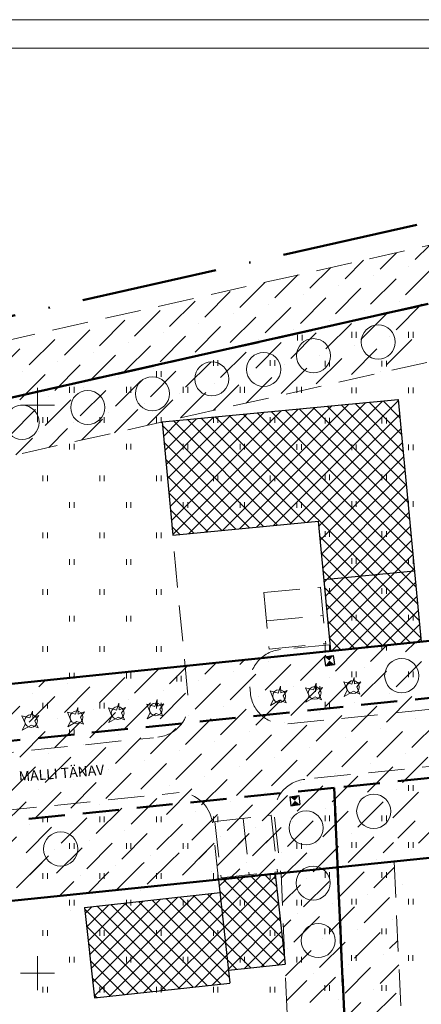
# Model space of a CAD drawing. Units: millimetres. Extents: x 10752 to 11055, y 26986 to 27134.
# Drawn here: x 10848 to 10884, y 27047 to 27134 of the extents above; entities that cross this region are included whole.
import ezdxf

# ---------------------------------------------------------------- set-up
doc = ezdxf.new("R2010")
doc.units = ezdxf.units.MM
for name, pattern in [('ACAD_ISO10W100', [18, 12, -3, 0, -3]), ('HIDDEN2', [4.7625, 3.175, -1.5875]), ('HIDDENX2', [19.05, 12.7, -6.35])]:
    doc.linetypes.add(name, pattern=pattern)
doc.layers.get('0').update_dxf_attribs({"lineweight": 15})
for name, color, linetype, lineweight in [('HALJASTUS', 3, 'Continuous', 15), ('hatsh', 251, 'Continuous', 13), ('hooned', 7, 'Continuous', 25), ('kitsendused', 6, 'HIDDENX2', 13), ('liiklus', 4, 'HIDDEN2', 18), ('PIIRID', 1, 'Continuous', 50), ('RISTID', 7, 'Continuous', 15), ('SEIN3', 7, 'Continuous', 18), ('TEED', 2, 'HIDDEN2', 20)]:
    doc.layers.add(name, color=color, linetype=linetype, lineweight=lineweight)
doc.styles.add('ROMANS', font='romans.shx')

# ---------------------------------------------------------------- blocks, each defined once
blk = doc.blocks.new('41')
for p, q in [((-0.39, -0.5), (-0.39, 0.5)), ((0.41, -0.5), (0.41, 0.5))]:
    blk.add_line(p, q)
blk = doc.blocks.new('RIST')
for p, q in [((0, 3), (0, -3)), ((-3, 0), (3, 0))]:
    blk.add_line(p, q)

msp = doc.modelspace()

# ---------------------------------------------------------------- hatches: boundary and pattern name
at = {"layer": 'hatsh'}
h = msp.add_hatch(dxfattribs=at)
h.set_pattern_fill('ANSI37', color=256, scale=0.3, angle=360, style=0)
h.set_pattern_definition([(45, (1.0285, -1.3647), (-0.67351921, 0.67351921), []), (135, (1.0285, -1.3647), (-0.67351921, -0.67351921), [])])
edge = h.paths.add_edge_path()
edge.add_line((10860.953, 27098.508), (10881.72, 27100.482))
edge.add_line((10881.72, 27100.482), (10883.279, 27084.09))
edge.add_line((10883.279, 27084.09), (10883.746, 27079.171))
edge.add_line((10875.782, 27078.414), (10883.746, 27079.171))
edge.add_line((10875.315, 27083.333), (10875.782, 27078.414))
edge.add_line((10874.703, 27089.77), (10875.315, 27083.333))
edge.add_line((10861.913, 27088.554), (10874.716, 27089.771))
edge.add_line((10860.953, 27098.508), (10861.899, 27088.552))
h = msp.add_hatch(dxfattribs=at)
h.set_pattern_fill('ANSI37', color=256, scale=0.3, angle=720, style=0)
h.set_pattern_definition([(45, (-256.0177, -51.0182), (-0.67351921, 0.67351921), []), (135, (-256.0177, -51.0182), (-0.67351921, -0.67351921), [])])
edge = h.paths.add_edge_path()
edge.add_line((10854.127, 27055.778), (10855.001, 27047.826))
edge.add_line((10855.001, 27047.826), (10866.929, 27049.137))
edge.add_line((10865.934, 27058.198), (10866.929, 27049.137))
edge.add_line((10854.127, 27055.778), (10866.056, 27057.089))
edge.add_line((10865.934, 27058.198), (10870.904, 27058.744))
edge.add_line((10870.904, 27058.744), (10871.778, 27050.792))
edge.add_line((10866.808, 27050.246), (10871.778, 27050.792))

# ---------------------------------------------------------------- linework, layer by layer
at = {"layer": 'HALJASTUS'}
for p, q in [((10876.949, 27075.629), (10877.656, 27075.439)), ((10877.256, 27074.906), (10876.949, 27075.629)), ((10877.656, 27075.439), (10877.873, 27076.037)), ((10877.873, 27076.037), (10877.901, 27075.466)), ((10877.901, 27075.466), (10878.444, 27075.656)), ((10878.444, 27075.656), (10878.091, 27075.195)), ((10870.457, 27074.841), (10871.164, 27074.65)), ((10870.763, 27074.117), (10870.457, 27074.841)), ((10871.164, 27074.65), (10871.381, 27075.248)), ((10871.381, 27075.248), (10871.408, 27074.678)), ((10871.408, 27074.678), (10871.952, 27074.868)), ((10871.952, 27074.868), (10871.599, 27074.406)), ((10873.587, 27075.122), (10874.294, 27074.932)), ((10873.893, 27074.399), (10873.587, 27075.122)), ((10874.294, 27074.932), (10874.511, 27075.53)), ((10874.511, 27075.53), (10874.538, 27074.959)), ((10874.538, 27074.959), (10875.082, 27075.149)), ((10875.082, 27075.149), (10874.728, 27074.688)), ((10876.977, 27074.353), (10877.256, 27074.906)), ((10877.792, 27074.815), (10876.977, 27074.353)), ((10878.363, 27074.57), (10877.792, 27074.815)), ((10878.091, 27075.195), (10878.363, 27074.57)), ((10860.312, 27073.48, -0.001), (10860.529, 27074.077, -0.001)), ((10860.529, 27074.077, -0.001), (10860.556, 27073.507, -0.001)), ((10870.484, 27073.564), (10870.763, 27074.117)), ((10871.3, 27074.026), (10870.484, 27073.564)), ((10871.87, 27073.782), (10871.3, 27074.026)), ((10871.599, 27074.406), (10871.87, 27073.782)), ((10873.614, 27073.846), (10873.893, 27074.399)), ((10874.429, 27074.308), (10873.614, 27073.846)), ((10875, 27074.063), (10874.429, 27074.308)), ((10874.728, 27074.688), (10875, 27074.063)), ((10849.336, 27072.466, -0.001), (10849.554, 27073.063, -0.001)), ((10849.554, 27073.063, -0.001), (10849.581, 27072.493, -0.001)), ((10853.333, 27072.783, -0.001), (10853.55, 27073.38, -0.001)), ((10853.55, 27073.38, -0.001), (10853.578, 27072.81, -0.001)), ((10853.578, 27072.81, -0.001), (10854.121, 27073, -0.001)), ((10854.121, 27073, -0.001), (10853.768, 27072.538, -0.001)), ((10856.243, 27073.353, -0.001), (10856.949, 27073.163, -0.001)), ((10856.549, 27072.629, -0.001), (10856.243, 27073.353, -0.001)), ((10856.949, 27073.163, -0.001), (10857.167, 27073.76, -0.001)), ((10857.167, 27073.76, -0.001), (10857.194, 27073.19, -0.001)), ((10857.194, 27073.19, -0.001), (10857.737, 27073.38, -0.001)), ((10857.737, 27073.38, -0.001), (10857.384, 27072.918, -0.001)), ((10859.605, 27073.67, -0.001), (10860.312, 27073.48, -0.001)), ((10859.911, 27072.946, -0.001), (10859.605, 27073.67, -0.001)), ((10860.556, 27073.507, -0.001), (10861.1, 27073.697, -0.001)), ((10861.1, 27073.697, -0.001), (10860.747, 27073.235, -0.001)), ((10860.747, 27073.235, -0.001), (10861.018, 27072.611, -0.001)), ((10848.629, 27072.656, -0.001), (10849.336, 27072.466, -0.001)), ((10848.936, 27071.932, -0.001), (10848.629, 27072.656, -0.001)), ((10849.581, 27072.493, -0.001), (10850.124, 27072.683, -0.001)), ((10850.124, 27072.683, -0.001), (10849.771, 27072.221, -0.001)), ((10849.771, 27072.221, -0.001), (10850.043, 27071.597, -0.001)), ((10852.626, 27072.973, -0.001), (10853.333, 27072.783, -0.001)), ((10852.933, 27072.249, -0.001), (10852.626, 27072.973, -0.001)), ((10852.653, 27071.696, -0.001), (10852.933, 27072.249, -0.001)), ((10853.469, 27072.158, -0.001), (10852.653, 27071.696, -0.001)), ((10854.04, 27071.914, -0.001), (10853.469, 27072.158, -0.001)), ((10853.768, 27072.538, -0.001), (10854.04, 27071.914, -0.001)), ((10856.27, 27072.077, -0.001), (10856.549, 27072.629, -0.001)), ((10857.085, 27072.538, -0.001), (10856.27, 27072.077, -0.001)), ((10857.656, 27072.294, -0.001), (10857.085, 27072.538, -0.001)), ((10857.384, 27072.918, -0.001), (10857.656, 27072.294, -0.001)), ((10859.632, 27072.394, -0.001), (10859.911, 27072.946, -0.001)), ((10860.448, 27072.855, -0.001), (10859.632, 27072.394, -0.001)), ((10861.018, 27072.611, -0.001), (10860.448, 27072.855, -0.001)), ((10848.657, 27071.379, -0.001), (10848.936, 27071.932, -0.001)), ((10849.472, 27071.841, -0.001), (10848.657, 27071.379, -0.001)), ((10850.043, 27071.597, -0.001), (10849.472, 27071.841, -0.001))]:
    msp.add_line(p, q, dxfattribs=at)
for centre, radius in [((10879.975, 27105.546, -0.001), 1.5), ((10874.281, 27104.342, -0.001), 1.5), ((10869.895, 27103.135, -0.001), 1.5), ((10865.327, 27102.297, -0.001), 1.5), ((10860.106, 27100.993, -0.001), 1.5), ((10854.419, 27099.782, -0.001), 1.5), ((10848.639, 27098.478, -0.001), 1.5), ((10882.044, 27076.184, -0.001), 1.5), ((10877.751, 27075.174), 0.564), ((10871.259, 27074.386), 0.564), ((10874.389, 27074.667), 0.564), ((10853.428, 27072.518, -0.001), 0.564), ((10857.044, 27072.898, -0.001), 0.564), ((10860.407, 27073.215, -0.001), 0.564), ((10849.431, 27072.201, -0.001), 0.564), ((10879.58, 27064.247), 1.5), ((10873.627, 27062.784), 1.5), ((10852.036, 27060.931, -0.001), 1.5), ((10874.244, 27057.932), 1.5), ((10874.692, 27052.873), 1.5)]:
    msp.add_circle(centre, radius, dxfattribs=at)
at = {"layer": 'hooned'}
for p, q in [((10860.953, 27098.508), (10881.72, 27100.482)), ((10881.72, 27100.482), (10883.279, 27084.09)), ((10860.953, 27098.508), (10861.899, 27088.552)), ((10861.913, 27088.554, -0.001), (10874.716, 27089.771, -0.001)), ((10874.703, 27089.77), (10875.315, 27083.333)), ((10875.189, 27084.651), (10883.153, 27085.408)), ((10883.279, 27084.09), (10883.746, 27079.171)), ((10875.315, 27083.333), (10875.782, 27078.414)), ((10875.782, 27078.414), (10883.746, 27079.171)), ((10865.932, 27058.211, 0.001), (10870.902, 27058.758, 0.001)), ((10870.902, 27058.758, 0.001), (10871.776, 27050.805, 0.001)), ((10865.932, 27058.211, 0.001), (10866.928, 27049.15, 0.001)), ((10854.127, 27055.778, 0.001), (10866.056, 27057.089, 0.001)), ((10854.127, 27055.778, 0.001), (10855.001, 27047.826, 0.001)), ((10866.806, 27050.259, 0.001), (10871.776, 27050.805, 0.001)), ((10855.001, 27047.826, 0.001), (10866.929, 27049.137, 0.001))]:
    msp.add_line(p, q, dxfattribs=at)
at = {"layer": 'hooned', "ltscale": 0.4}
for p, q in [((10875.228, 27077.856), (10876.022, 27077.958)), ((10875.228, 27077.856), (10875.331, 27077.062)), ((10876.022, 27077.958), (10876.124, 27077.165)), ((10875.331, 27077.062), (10876.124, 27077.165)), ((10872.192, 27065.525), (10872.986, 27065.627)), ((10872.192, 27065.525), (10872.295, 27064.731)), ((10872.986, 27065.627), (10873.088, 27064.834)), ((10872.295, 27064.731), (10873.088, 27064.834))]:
    msp.add_line(p, q, dxfattribs=at)
for points in [[(10875.228, 27077.856), (10875.685, 27077.509), (10876.022, 27077.958), (10875.676, 27077.516)], [(10875.331, 27077.062), (10875.685, 27077.509), (10875.331, 27077.062), (10876.124, 27077.165)], [(10872.192, 27065.525), (10872.649, 27065.178), (10872.986, 27065.627), (10872.639, 27065.186)], [(10872.295, 27064.731), (10872.649, 27065.178), (10872.295, 27064.731), (10873.088, 27064.834)]]:
    msp.add_solid(points, dxfattribs=at)
at = {"layer": 'kitsendused', "linetype": 'HIDDEN2'}
for p, q in [((10886.947, 27114.605), (10819.996, 27099.544)), ((10883.229, 27112.796), (10884.483, 27114.051)), ((10880.142, 27111.954), (10881.586, 27113.399)), ((10873.968, 27110.271), (10875.793, 27112.096)), ((10877.055, 27111.113), (10878.69, 27112.748)), ((10882.387, 27109.709), (10885.193, 27112.516)), ((10882.667, 27112.235), (10882.667, 27112.235)), ((10870.881, 27109.429), (10872.896, 27111.444)), ((10879.3, 27108.868), (10882.106, 27111.674)), ((10879.58, 27111.393), (10879.58, 27111.393)), ((10867.794, 27108.587), (10869.999, 27110.793)), ((10876.213, 27108.026), (10879.019, 27110.832)), ((10876.493, 27110.551), (10876.493, 27110.551)), ((10861.62, 27106.903), (10864.206, 27109.489)), ((10864.707, 27107.745), (10867.103, 27110.141)), ((10873.126, 27107.184), (10875.932, 27109.99)), ((10873.406, 27109.709), (10873.406, 27109.709)), ((10881.545, 27106.622), (10884.351, 27109.429)), ((10858.533, 27106.061), (10861.309, 27108.838)), ((10870.039, 27106.342), (10872.845, 27109.148)), ((10870.319, 27108.868), (10870.319, 27108.868)), ((10878.458, 27105.781), (10881.264, 27108.587)), ((10881.825, 27109.148), (10881.825, 27109.148)), ((10855.446, 27105.219), (10858.252, 27108.026)), ((10866.952, 27105.5), (10869.758, 27108.306)), ((10867.232, 27108.026), (10867.232, 27108.026)), ((10875.371, 27104.939), (10878.177, 27107.745)), ((10878.738, 27108.306), (10878.738, 27108.306)), ((10852.359, 27104.377), (10855.165, 27107.184)), ((10863.865, 27104.658), (10866.671, 27107.464)), ((10864.145, 27107.184), (10864.145, 27107.184)), ((10872.284, 27104.097), (10875.09, 27106.903)), ((10875.651, 27107.464), (10875.651, 27107.464)), ((10849.272, 27103.536), (10852.078, 27106.342)), ((10849.553, 27106.061), (10849.553, 27106.061)), ((10860.778, 27103.816), (10863.584, 27106.622)), ((10861.059, 27106.342), (10861.059, 27106.342)), ((10869.197, 27103.255), (10872.003, 27106.061)), ((10872.564, 27106.622), (10872.564, 27106.622)), ((10880.703, 27103.536), (10883.509, 27106.342)), ((10880.983, 27106.061), (10880.983, 27106.061)), ((10846.185, 27102.694), (10848.991, 27105.5)), ((10857.691, 27102.974), (10860.497, 27105.781)), ((10857.972, 27105.5), (10857.972, 27105.5)), ((10866.11, 27102.413), (10868.916, 27105.219)), ((10869.478, 27105.781), (10869.478, 27105.781)), ((10877.616, 27102.694), (10880.422, 27105.5)), ((10877.896, 27105.219), (10877.896, 27105.219)), ((10854.604, 27102.132), (10857.41, 27104.939)), ((10854.885, 27104.658), (10854.885, 27104.658)), ((10863.023, 27101.571), (10865.829, 27104.377)), ((10866.391, 27104.939), (10866.391, 27104.939)), ((10874.529, 27101.852), (10877.335, 27104.658)), ((10874.81, 27104.377), (10874.81, 27104.377)), ((10884.264, 27103.752), (10826.584, 27090.776)), ((10851.517, 27101.29), (10854.323, 27104.097)), ((10851.798, 27103.816), (10851.798, 27103.816)), ((10859.936, 27100.729), (10862.742, 27103.536)), ((10863.304, 27104.097), (10863.304, 27104.097)), ((10871.442, 27101.01), (10874.248, 27103.816)), ((10871.723, 27103.536), (10871.723, 27103.536)), ((10883.229, 27103.816), (10883.229, 27103.816)), ((10848.43, 27100.449), (10851.236, 27103.255)), ((10848.711, 27102.974), (10848.711, 27102.974)), ((10856.849, 27099.887), (10859.655, 27102.694)), ((10860.217, 27103.255), (10860.217, 27103.255)), ((10868.361, 27100.174), (10871.161, 27102.974)), ((10868.636, 27102.694), (10868.636, 27102.694)), ((10880.142, 27102.974), (10880.142, 27102.974)), ((10853.762, 27099.045), (10856.568, 27101.852)), ((10857.13, 27102.413), (10857.13, 27102.413)), ((10865.465, 27099.523), (10868.074, 27102.132)), ((10865.549, 27101.852), (10865.549, 27101.852)), ((10877.055, 27102.132), (10877.055, 27102.132)), ((10850.675, 27098.203), (10853.481, 27101.01)), ((10850.956, 27100.729), (10850.956, 27100.729)), ((10854.043, 27101.571), (10854.043, 27101.571)), ((10862.462, 27101.01), (10862.462, 27101.01)), ((10862.568, 27098.871), (10864.987, 27101.29)), ((10847.588, 27097.362), (10850.394, 27100.168)), ((10859.375, 27100.168), (10859.375, 27100.168)), ((10859.671, 27098.219), (10861.9, 27100.449)), ((10856.288, 27099.326), (10856.288, 27099.326)), ((10856.774, 27097.568), (10858.813, 27099.607)), ((10853.201, 27098.484), (10853.201, 27098.484)), ((10853.878, 27096.916), (10855.726, 27098.765)), ((10850.114, 27097.642), (10850.114, 27097.642)), ((10850.981, 27096.264), (10852.64, 27097.923)), ((10848.084, 27095.613), (10849.553, 27097.081)), ((10816.396, 27072.269), (10889.657, 27079.777)), ((10882.387, 27078.279), (10883.226, 27079.117)), ((10873.126, 27075.753), (10875.721, 27078.348)), ((10876.213, 27076.595), (10878.223, 27078.605)), ((10879.3, 27077.437), (10880.724, 27078.861)), ((10864.707, 27076.314), (10865.716, 27077.323)), ((10867.794, 27077.156), (10868.217, 27077.58)), ((10870.039, 27074.911), (10872.845, 27077.717)), ((10870.319, 27077.437), (10870.319, 27077.437)), ((10881.545, 27075.192), (10884.351, 27077.998)), ((10881.825, 27077.717), (10881.825, 27077.717)), ((10855.446, 27073.788), (10858.212, 27076.554)), ((10858.533, 27074.63), (10860.713, 27076.811)), ((10861.62, 27075.472), (10863.214, 27077.067)), ((10866.952, 27074.069), (10869.758, 27076.875)), ((10867.232, 27076.595), (10867.232, 27076.595)), ((10878.458, 27074.35), (10881.264, 27077.156)), ((10878.738, 27076.875), (10878.738, 27076.875)), ((10850.114, 27075.192), (10850.708, 27075.785)), ((10852.359, 27072.947), (10855.165, 27075.753)), ((10853.201, 27076.033), (10853.209, 27076.042)), ((10863.865, 27073.227), (10866.671, 27076.033)), ((10864.145, 27075.753), (10864.145, 27075.753)), ((10875.371, 27073.508), (10878.177, 27076.314)), ((10875.651, 27076.033), (10875.651, 27076.033)), ((10849.272, 27072.105), (10852.078, 27074.911)), ((10852.64, 27075.472), (10852.64, 27075.472)), ((10860.778, 27072.385), (10863.584, 27075.192)), ((10861.059, 27074.911), (10861.059, 27074.911)), ((10872.284, 27072.666), (10875.09, 27075.472)), ((10872.564, 27075.192), (10872.564, 27075.192)), ((10880.703, 27072.105), (10883.509, 27074.911)), ((10846.185, 27071.263), (10848.991, 27074.069)), ((10849.553, 27074.63), (10849.553, 27074.63)), ((10857.691, 27071.543), (10860.497, 27074.35)), ((10857.972, 27074.069), (10857.972, 27074.069)), ((10869.197, 27071.824), (10872.003, 27074.63)), ((10869.478, 27074.35), (10869.478, 27074.35)), ((10877.616, 27071.263), (10880.422, 27074.069)), ((10880.983, 27074.63), (10880.983, 27074.63)), ((10854.604, 27070.701), (10857.41, 27073.508)), ((10854.885, 27073.227), (10854.885, 27073.227)), ((10866.11, 27070.982), (10868.916, 27073.788)), ((10866.391, 27073.508), (10866.391, 27073.508)), ((10874.529, 27070.421), (10877.335, 27073.227)), ((10877.896, 27073.788), (10877.896, 27073.788)), ((10851.517, 27069.86), (10854.323, 27072.666)), ((10851.798, 27072.385), (10851.798, 27072.385)), ((10863.023, 27070.14), (10865.829, 27072.947)), ((10863.304, 27072.666), (10863.304, 27072.666)), ((10871.442, 27069.579), (10874.248, 27072.385)), ((10874.81, 27072.947), (10874.81, 27072.947)), ((10882.948, 27069.86), (10885.754, 27072.666)), ((10883.229, 27072.385), (10883.229, 27072.385)), ((10848.43, 27069.018), (10851.236, 27071.824)), ((10848.711, 27071.543), (10848.711, 27071.543)), ((10856.849, 27068.456), (10859.655, 27071.263)), ((10859.936, 27069.298), (10862.742, 27072.105)), ((10860.217, 27071.824), (10860.217, 27071.824)), ((10868.355, 27068.737), (10871.161, 27071.543)), ((10868.636, 27071.263), (10868.636, 27071.263)), ((10871.723, 27072.105), (10871.723, 27072.105)), ((10879.861, 27069.018), (10882.667, 27071.824)), ((10880.142, 27071.543), (10880.142, 27071.543)), ((10853.762, 27067.614), (10856.568, 27070.421)), ((10857.13, 27070.982), (10857.13, 27070.982)), ((10865.268, 27067.895), (10868.074, 27070.701)), ((10865.549, 27070.421), (10865.549, 27070.421)), ((10876.774, 27068.176), (10879.58, 27070.982)), ((10877.055, 27070.701), (10877.055, 27070.701)), ((10850.675, 27066.773), (10853.481, 27069.579)), ((10854.043, 27070.14), (10854.043, 27070.14)), ((10862.181, 27067.053), (10864.987, 27069.86)), ((10862.462, 27069.579), (10862.462, 27069.579)), ((10873.687, 27067.334), (10876.493, 27070.14)), ((10873.968, 27069.86), (10873.968, 27069.86)), ((10882.106, 27066.773), (10884.912, 27069.579)), ((10847.588, 27065.931), (10850.394, 27068.737)), ((10850.956, 27069.298), (10850.956, 27069.298)), ((10859.094, 27066.211), (10861.9, 27069.018)), ((10859.375, 27068.737), (10859.375, 27068.737)), ((10870.6, 27066.492), (10873.406, 27069.298)), ((10870.881, 27069.018), (10870.881, 27069.018)), ((10879.019, 27065.931), (10881.825, 27068.737)), ((10882.387, 27069.298), (10882.387, 27069.298)), ((10856.007, 27065.369), (10858.813, 27068.176)), ((10856.288, 27067.895), (10856.288, 27067.895)), ((10867.513, 27065.65), (10870.319, 27068.456)), ((10867.794, 27068.176), (10867.794, 27068.176)), ((10875.932, 27065.089), (10878.738, 27067.895)), ((10879.3, 27068.456), (10879.3, 27068.456)), ((10852.92, 27064.528), (10855.726, 27067.334)), ((10853.201, 27067.053), (10853.201, 27067.053)), ((10864.426, 27064.808), (10867.232, 27067.614)), ((10864.707, 27067.334), (10864.707, 27067.334)), ((10872.845, 27064.247), (10875.651, 27067.053)), ((10876.213, 27067.614), (10876.213, 27067.614)), ((10849.833, 27063.686), (10852.64, 27066.492)), ((10850.114, 27066.211), (10850.114, 27066.211)), ((10861.339, 27063.966), (10864.145, 27066.773)), ((10861.62, 27066.492), (10861.62, 27066.492)), ((10869.758, 27063.405), (10872.564, 27066.211)), ((10873.126, 27066.773), (10873.126, 27066.773)), ((10881.264, 27063.686), (10884.07, 27066.492)), ((10881.545, 27066.211), (10881.545, 27066.211)), ((10846.746, 27062.844), (10849.553, 27065.65)), ((10858.252, 27063.124), (10861.059, 27065.931)), ((10858.533, 27065.65), (10858.533, 27065.65)), ((10866.671, 27062.563), (10869.478, 27065.369)), ((10870.039, 27065.931), (10870.039, 27065.931)), ((10878.177, 27062.844), (10880.983, 27065.65)), ((10878.458, 27065.369), (10878.458, 27065.369)), ((10855.165, 27062.282), (10857.972, 27065.089)), ((10855.446, 27064.808), (10855.446, 27064.808)), ((10863.584, 27061.721), (10866.391, 27064.528)), ((10866.952, 27065.089), (10866.952, 27065.089)), ((10875.09, 27062.002), (10877.896, 27064.808)), ((10875.371, 27064.528), (10875.371, 27064.528)), ((10852.078, 27061.441), (10854.885, 27064.247)), ((10852.359, 27063.966), (10852.359, 27063.966)), ((10860.497, 27060.879), (10863.304, 27063.686)), ((10863.865, 27064.247), (10863.865, 27064.247)), ((10872.003, 27061.16), (10874.81, 27063.966)), ((10872.284, 27063.686), (10872.284, 27063.686)), ((10883.509, 27061.441), (10886.315, 27064.247)), ((10848.991, 27060.599), (10851.798, 27063.405)), ((10849.272, 27063.124), (10849.272, 27063.124)), ((10857.41, 27060.037), (10860.217, 27062.844)), ((10860.778, 27063.405), (10860.778, 27063.405)), ((10868.916, 27060.318), (10871.723, 27063.124)), ((10869.188, 27060.59), (10871.723, 27063.124)), ((10869.197, 27062.844), (10869.197, 27062.844)), ((10880.703, 27063.124), (10880.703, 27063.124)), ((10913.608, 27063.131), (10881.388, 27059.83)), ((10881.695, 27061.872), (10883.229, 27063.405)), ((10845.904, 27059.757), (10848.711, 27062.563)), ((10854.323, 27059.195), (10857.13, 27062.002)), ((10854.323, 27059.195), (10857.13, 27062.002)), ((10854.604, 27061.721), (10854.604, 27061.721)), ((10857.691, 27062.563), (10857.691, 27062.563)), ((10865.829, 27059.476), (10868.636, 27062.282)), ((10866.11, 27062.002), (10866.11, 27062.002)), ((10866.687, 27060.334), (10868.636, 27062.282)), ((10874.248, 27058.915), (10877.055, 27061.721)), ((10877.335, 27059.757), (10880.142, 27062.563)), ((10877.616, 27062.282), (10877.616, 27062.282)), ((10851.517, 27060.879), (10851.517, 27060.879)), ((10851.679, 27058.796), (10854.043, 27061.16)), ((10862.742, 27058.634), (10865.549, 27061.441)), ((10863.023, 27061.16), (10863.023, 27061.16)), ((10864.185, 27060.077), (10865.549, 27061.441)), ((10871.444, 27058.355), (10873.968, 27060.879)), ((10874.529, 27061.441), (10874.529, 27061.441)), ((10880.422, 27060.599), (10881.314, 27061.491)), ((10882.948, 27060.879), (10882.948, 27060.879)), ((10848.149, 27057.512), (10850.956, 27060.318)), ((10849.177, 27058.539), (10850.956, 27060.318)), ((10859.648, 27057.828), (10862.455, 27060.635)), ((10859.936, 27060.318), (10859.936, 27060.318)), ((10861.684, 27059.821), (10862.462, 27060.599)), ((10869.45, 27058.606), (10870.881, 27060.037)), ((10871.442, 27060.599), (10871.442, 27060.599)), ((10879.861, 27060.037), (10879.861, 27060.037)), ((10856.849, 27059.476), (10856.849, 27059.476)), ((10856.943, 27057.325), (10859.375, 27059.757)), ((10859.183, 27059.565), (10859.375, 27059.757)), ((10866.948, 27058.35), (10867.794, 27059.195)), ((10868.355, 27059.757), (10868.355, 27059.757)), ((10876.493, 27056.67), (10879.3, 27059.476)), ((10876.774, 27059.195), (10876.774, 27059.195)), ((10879.58, 27057.512), (10881.41, 27059.341)), ((10881.388, 27059.83), (10882.788, 27028.343)), ((10871.423, 27058.809), (10840.574, 27055.647)), ((10853.762, 27058.634), (10853.762, 27058.634)), ((10854.441, 27057.068), (10856.288, 27058.915)), ((10865.268, 27058.915), (10865.268, 27058.915)), ((10872.82, 27027.402), (10871.423, 27058.809)), ((10873.406, 27055.828), (10876.213, 27058.634)), ((10873.687, 27058.354), (10873.687, 27058.354)), ((10851.94, 27056.812), (10853.201, 27058.073)), ((10862.181, 27058.073), (10862.181, 27058.073)), ((10871.539, 27056.206), (10873.126, 27057.792)), ((10882.106, 27057.792), (10882.106, 27057.792)), ((10859.087, 27057.267), (10859.087, 27057.267)), ((10867.513, 27056.67), (10867.513, 27056.67)), ((10878.738, 27054.425), (10881.505, 27057.192)), ((10879.019, 27056.95), (10879.019, 27056.95)), ((10856.007, 27056.389), (10856.007, 27056.389)), ((10864.426, 27055.828), (10864.426, 27055.828)), ((10875.651, 27053.583), (10878.458, 27056.389)), ((10875.932, 27056.109), (10875.932, 27056.109)), ((10852.92, 27055.547), (10852.92, 27055.547)), ((10872.564, 27052.741), (10875.371, 27055.547)), ((10872.845, 27055.267), (10872.845, 27055.267)), ((10871.635, 27054.056), (10872.284, 27054.705)), ((10877.896, 27051.338), (10880.703, 27054.144)), ((10881.264, 27054.705), (10881.264, 27054.705)), ((10874.81, 27050.496), (10877.616, 27053.302)), ((10878.177, 27053.863), (10878.177, 27053.863)), ((10871.826, 27049.757), (10874.529, 27052.46)), ((10875.09, 27053.022), (10875.09, 27053.022)), ((10880.983, 27052.18), (10881.696, 27052.893)), ((10872.003, 27052.18), (10872.003, 27052.18)), ((10880.422, 27051.618), (10880.422, 27051.618)), ((10877.055, 27048.251), (10879.861, 27051.057)), ((10877.335, 27050.777), (10877.335, 27050.777)), ((10880.142, 27049.093), (10881.792, 27050.743)), ((10873.968, 27047.409), (10876.774, 27050.215)), ((10874.248, 27049.935), (10874.248, 27049.935)), ((10871.922, 27047.608), (10873.687, 27049.373)), ((10876.213, 27045.164), (10879.019, 27047.97)), ((10879.3, 27046.006), (10881.888, 27048.594)), ((10879.58, 27048.531), (10879.58, 27048.531)), ((10876.493, 27047.69), (10876.493, 27047.69))]:
    msp.add_line(p, q, dxfattribs=at)
at = {"layer": 'kitsendused'}
msp.add_line((10872.457, 27063.356), (10872.457, 27063.356), dxfattribs=at)
at = {"layer": 'liiklus'}
for p, q in [((10869.914, 27083.502, 0.001), (10874.892, 27083.975, 0.001)), ((10869.914, 27083.502, 0.001), (10870.387, 27078.524, 0.001)), ((10874.892, 27083.975, 0.001), (10875.365, 27078.998, 0.001)), ((10870.151, 27081.013, 0.001), (10875.128, 27081.486, 0.001)), ((10870.387, 27078.524, 0.001), (10875.365, 27078.998, 0.001)), ((10865.6, 27063.355, 0.002), (10870.57, 27063.902, 0.002)), ((10868.085, 27063.628, 0.002), (10868.631, 27058.658, 0.002)), ((10870.57, 27063.902, 0.002), (10871.116, 27058.931, 0.002)), ((10865.6, 27063.355, 0.002), (10866.146, 27058.385, 0.002)), ((10866.146, 27058.385, 0.002), (10871.116, 27058.931, 0.002))]:
    msp.add_line(p, q, dxfattribs=at)
at = {"layer": 'PIIRID', "color": 4, "linetype": 'ACAD_ISO10W100'}
msp.add_line((10818.678, 27101.297), (10931.012, 27126.568), dxfattribs=at)
at = {"layer": 'PIIRID'}
msp.add_line((10823.29, 27095.16, 0.001), (10884.384, 27108.904, 0.001), dxfattribs=at)
at = {"layer": 'PIIRID', "color": 5}
for p, q in [((10811.724, 27071.791), (10945.978, 27085.548)), ((10799.178, 27051.405), (10955.943, 27067.469)), ((10799.178, 27051.405), (10955.943, 27067.469))]:
    msp.add_line(p, q, dxfattribs=at)
at = {"layer": 'PIIRID', "linetype": 'HIDDEN2'}
for points in [[(10807.415, 27066.323), (10895.772, 27075.377), (10888.045, 27109.727), (10823.29, 27095.16), (10807.415, 27066.323)], [(10876.094, 27066.324), (10878.026, 27022.871), (10922.137, 27027.035), (10918.023, 27070.62), (10876.094, 27066.324)], [(10833.111, 27018.632), (10878.026, 27022.871), (10876.094, 27066.324), (10835.999, 27062.215), (10833.111, 27018.632)]]:
    msp.add_lwpolyline(points, dxfattribs=at)
at = {"layer": 'SEIN3'}
for p, q in [((11054.893, 27133.911, -0.001), (10752.393, 27133.911, -0.001)), ((11052.393, 27131.411, -0.001), (10762.393, 27131.411, -0.001))]:
    msp.add_line(p, q, dxfattribs=at)
at = {"layer": 'TEED'}
for p, q in [((10863.224, 27074.467, 0.001), (10861.885, 27088.551, 0.001)), ((10875.698, 27078.891), (10871.377, 27078.48)), ((10872.021, 27071.938), (10926.458, 27077.516)), ((10868.728, 27074.638), (10868.674, 27075.209)), ((10806.829, 27065.258), (10860.205, 27070.727)), ((10874.38, 27067.153), (10904.904, 27070.281)), ((10832.533, 27062.826, -0.001), (10862.471, 27065.893, -0.001)), ((10870.851, 27063.747, 0.001), (10871.394, 27058.806, 0.001)), ((10865.587, 27061.254, 0.001), (10865.916, 27058.258, 0.001))]:
    msp.add_line(p, q, dxfattribs=at)
for centre, start, end in [((10871.66, 27075.493), 95.43043, 185.43043), ((10860.281, 27073.764), 275.85079, 5.43043), ((10871.715, 27074.922), 185.43043, 275.85079), ((10873.833, 27064.074, 0.001), 95.85079, 186.27114), ((10862.402, 27062.903, 0.001), 6.27114, 95.85079)]:
    msp.add_arc(centre, 3, start, end, dxfattribs=at)

# ---------------------------------------------------------------- block references
at = {"layer": 'HALJASTUS', "xscale": 0.5, "yscale": 0.5, "zscale": 0.5}
for p in [(10873.07, 27105.918), (10877.842, 27106.178), (10882.842, 27106.178), (10865.665, 27103.687), (10870.665, 27103.687), (10875.491, 27103.638), (10880.491, 27103.638), (10860.665, 27102.721), (10853.016, 27101.338), (10858.016, 27101.338), (10863.016, 27101.338), (10868.016, 27101.338), (10873.016, 27101.338), (10877.842, 27101.289), (10882.842, 27101.289), (10850.665, 27098.687), (10855.665, 27098.687), (10860.665, 27098.687), (10865.665, 27098.687), (10870.665, 27098.687), (10875.491, 27098.638), (10880.491, 27098.638), (10853.016, 27096.338), (10858.016, 27096.338), (10863.016, 27096.338), (10868.016, 27096.338), (10873.016, 27096.301), (10877.842, 27096.289), (10882.842, 27096.289), (10850.665, 27093.545), (10855.665, 27093.545), (10860.665, 27093.545), (10865.665, 27093.545), (10870.665, 27093.545), (10875.491, 27093.638), (10880.491, 27093.638), (10853.016, 27091.196), (10858.016, 27091.196), (10863.016, 27091.196), (10868.016, 27091.196), (10873.016, 27091.196), (10877.842, 27091.289), (10882.842, 27091.289), (10850.665, 27088.545), (10855.665, 27088.545), (10860.665, 27088.545), (10875.491, 27088.638), (10880.491, 27088.638), (10853.016, 27086.196), (10858.016, 27086.196), (10877.842, 27086.289), (10882.842, 27086.289), (10850.665, 27083.545), (10855.665, 27083.545), (10860.665, 27083.545), (10875.491, 27083.638), (10880.491, 27083.638), (10853.016, 27081.196), (10858.016, 27081.196), (10877.842, 27081.289), (10882.842, 27081.289), (10850.665, 27078.545), (10855.665, 27078.545), (10860.665, 27078.545), (10875.491, 27078.638), (10880.491, 27078.638), (10853.016, 27076.196), (10858.016, 27076.196), (10877.842, 27076.289), (10882.842, 27076.289), (10862.445, 27075.911), (10874.647, 27074.998, 0.001), (10875.491, 27073.638), (10850.665, 27073.545), (10855.665, 27073.545), (10860.665, 27073.545), (10853.016, 27071.196), (10882.842, 27066.289), (10850.665, 27063.545), (10855.665, 27063.545), (10860.665, 27063.545), (10865.665, 27063.545), (10875.491, 27063.638), (10880.491, 27063.638), (10853.016, 27061.196), (10858.016, 27061.196), (10863.016, 27061.196), (10873.016, 27061.196), (10877.842, 27061.289), (10882.842, 27061.289), (10850.665, 27058.545), (10855.665, 27058.545), (10860.665, 27058.545), (10865.665, 27058.545), (10870.665, 27058.545), (10875.491, 27058.638), (10880.491, 27058.638), (10877.842, 27056.289), (10882.842, 27056.289), (10853.016, 27056.196), (10858.016, 27056.196), (10863.016, 27056.196), (10868.016, 27056.196), (10873.016, 27056.196), (10875.476, 27053.695), (10880.476, 27053.695), (10850.665, 27053.545), (10855.665, 27053.545), (10860.665, 27053.545), (10865.665, 27053.545), (10870.665, 27053.545), (10853.016, 27051.196), (10858.016, 27051.196), (10863.016, 27051.196), (10868.016, 27051.196), (10873.016, 27051.196), (10877.827, 27051.346), (10882.827, 27051.346), (10850.665, 27048.545), (10855.665, 27048.545), (10860.665, 27048.545), (10865.665, 27048.545), (10870.665, 27048.545), (10875.476, 27048.695), (10880.476, 27048.695)]:
    msp.add_blockref('41', p, dxfattribs=at)
at = {"layer": 'RISTID', "xscale": 0.5, "yscale": 0.5, "zscale": 0.5}
for p in [(10850, 27100), (10850, 27050)]:
    msp.add_blockref('RIST', p, dxfattribs=at)

# ---------------------------------------------------------------- texts
at = {"layer": 'hooned', "style": 'ROMANS'}
msp.add_text('MALLI TÄNAV', height=0.9, rotation=4.72376, dxfattribs=at).set_placement((10848.389, 27066.844, -0.001))

doc.saveas('drawing.dxf')
